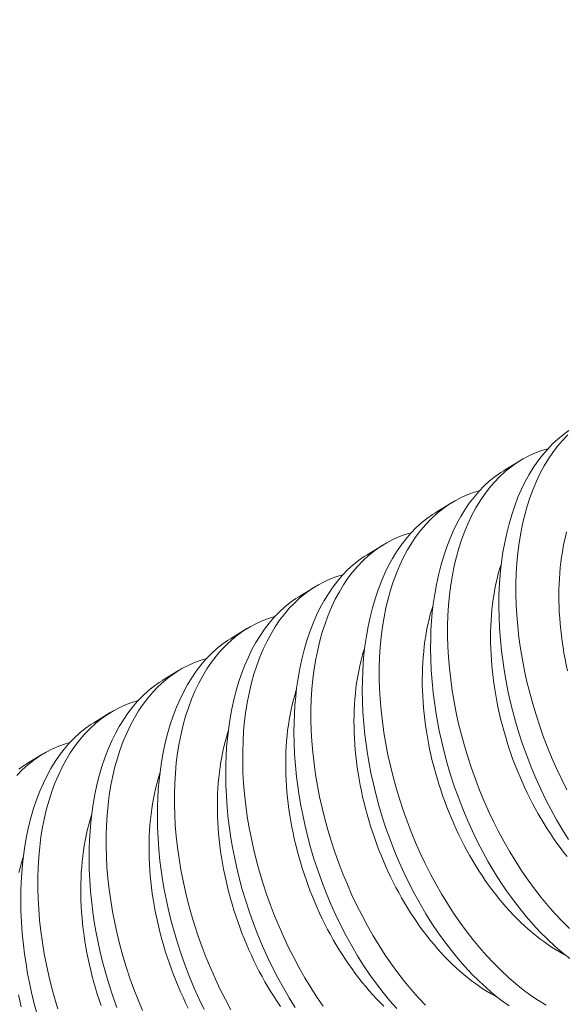
# Model space of a CAD drawing. Extents: x -388 to 293, y -43 to 336.
# Drawn here: x 278 to 278, y 19 to 19 of the extents above; entities that cross this region are included whole.
import ezdxf

# ---------------------------------------------------------------- set-up
doc = ezdxf.new("R2010")
doc.units = 0
doc.header["$LTSCALE"] = 0.25
doc.header["$MEASUREMENT"] = 0
doc.layers.get('0').update_dxf_attribs({"linetype": 'CONTINUOUS', "lineweight": 15})
doc.layers.get('DEFPOINTS').update_dxf_attribs({"linetype": 'CONTINUOUS', "lineweight": 15})
doc.layers.add('Text', color=7, linetype='CONTINUOUS')
doc.styles.add('romand', font='romand.shx', dxfattribs={"oblique": 15})
doc.dimstyles.new('romand', dxfattribs={"dimscale": 15, "dimtxt": 0.125, "dimasz": 0.125, "dimexe": 0.125, "dimexo": 0.0625, "dimgap": 0.0625, "dimtad": 0, "dimtih": 1, "dimtoh": 1, "dimdec": 3, "dimzin": 0, "dimdsep": 46, "dimlunit": 4, "dimtxsty": 'romand', "dimcen": 0, "dimadec": 0, "dimazin": 0, "dimtfac": 1, "dimtdec": 3, "dimtix": 1, "dimtofl": 0, "dimtmove": 0, "dimatfit": 0, "dimfxl": 0, "dimtolj": 1, "dimtzin": 0, "dimarcsym": 0})

# ---------------------------------------------------------------- blocks, each defined once
blk = doc.blocks.new('*D9')
at = {"layer": 'DEFPOINTS', "color": 0}
for p in [(268.54206, 11.15651), (267.16156, 6.35086)]:
    blk.add_point(p, dxfattribs=at)
at = {"layer": 'Text', "color": 0, "lineweight": -2}
for p, q in [((268.85267, 12.23778), (274.44328, 31.69915)), ((274.44328, 31.69915), (275.56828, 31.69915))]:
    blk.add_line(p, q, dxfattribs=at)
at = {"layer": 'Text', "color": 0}
blk.add_solid([(268.67246, 12.28954), (269.03288, 12.18601), (268.54206, 11.15651)], dxfattribs=at)
at = {"layer": 'Text', "color": 0, "insert": (283.97233, 31.69915), "char_height": 1.125, "attachment_point": 5, "style": 'romand'}
blk.add_mtext('\\A1;\\A1;6{\\H0.7x;\\S1/4;}"x9{\\H0.7x;\\S1/2;}"x5"H.\\PDOOR OPENING\\PFOR ANCHORAGE\\P& WIRING ACCESS', dxfattribs=at)

msp = doc.modelspace()

# ---------------------------------------------------------------- linework, layer by layer
at = {"color": 8}
for p, q in [((278.04748, 19.05396), (278.05493, 19.05854)), ((278.0163, 19.03479), (278.02375, 19.03937)), ((277.98512, 19.01562), (277.99257, 19.0202)), ((277.95395, 18.99644), (277.96139, 19.00102)), ((277.92277, 18.97727), (277.93022, 18.98185)), ((277.89159, 18.9581), (277.89904, 18.96268)), ((277.86041, 18.93892), (277.86786, 18.9435)), ((277.82923, 18.91975), (277.83668, 18.92433))]:
    msp.add_line(p, q, dxfattribs=at)
at = {"color": 8, "flags": 128}
for points in [[(278.07709, 18.8856), (278.07431, 18.89001), (278.07167, 18.89448), (278.06914, 18.89906), (278.06671, 18.90375), (278.06439, 18.90854), (278.06213, 18.91356), (278.06, 18.91867), (278.058, 18.92386), (278.05613, 18.92911), (278.05445, 18.93426), (278.05291, 18.93946), (278.0515, 18.9447), (278.05023, 18.94996), (278.04929, 18.95431), (278.04844, 18.95868), (278.0477, 18.96304), (278.04705, 18.9674), (278.04651, 18.97174), (278.04599, 18.9769), (278.04562, 18.98204), (278.04539, 18.98714), (278.04531, 18.99218), (278.04535, 18.99629), (278.0455, 19.00037), (278.04574, 19.00439), (278.04609, 19.00835), (278.04653, 19.01225), (278.04718, 19.01677), (278.04796, 19.02119), (278.04888, 19.02551), (278.04994, 19.0297), (278.05116, 19.03389), (278.05253, 19.03794), (278.05403, 19.04184), (278.05566, 19.04559), (278.05732, 19.04899), (278.05911, 19.05223), (278.061, 19.05533), (278.063, 19.05825), (278.06516, 19.06108), (278.06743, 19.06373), (278.06981, 19.06619), (278.07228, 19.06845), (278.07475, 19.07046), (278.07731, 19.07227)], [(278.07681, 19.07039), (278.07434, 19.06782), (278.0721, 19.06517), (278.06996, 19.06235), (278.06793, 19.05936), (278.06603, 19.05621), (278.06419, 19.05281), (278.06248, 19.04923), (278.06091, 19.04551), (278.05948, 19.04164), (278.05823, 19.03777), (278.05711, 19.03377), (278.05612, 19.02965), (278.05527, 19.02543), (278.05454, 19.02098), (278.05395, 19.01643), (278.05351, 19.01178), (278.05322, 19.00706), (278.05308, 19.00237), (278.05307, 18.99761), (278.05321, 18.9928), (278.05348, 18.98795), (278.05391, 18.98292), (278.05448, 18.97785), (278.05519, 18.97276), (278.05604, 18.96765), (278.05702, 18.96262), (278.05813, 18.95758), (278.05937, 18.95255), (278.06074, 18.94755), (278.06228, 18.94243), (278.06395, 18.93735), (278.06574, 18.93232), (278.06765, 18.92735), (278.06966, 18.92248), (278.07179, 18.91768), (278.07403, 18.91296), (278.07636, 18.90832)], [(278.06771, 19.06402), (278.06531, 19.06334), (278.06229, 19.06225), (278.05933, 19.06095), (278.05646, 19.05944), (278.05367, 19.05774), (278.05089, 19.05577), (278.0482, 19.0536), (278.04563, 19.05122), (278.04316, 19.04865), (278.04092, 19.046), (278.03878, 19.04318), (278.03675, 19.04019), (278.03485, 19.03704), (278.03301, 19.03363), (278.03131, 19.03006), (278.02973, 19.02633), (278.0283, 19.02246), (278.02705, 19.01859), (278.02593, 19.0146), (278.02494, 19.01048), (278.02409, 19.00626), (278.02336, 19.00181), (278.02278, 18.99726), (278.02234, 18.99261), (278.02204, 18.98788), (278.0219, 18.9832), (278.02189, 18.97844), (278.02203, 18.97363), (278.0223, 18.96878), (278.02273, 18.96374), (278.0233, 18.95867), (278.02401, 18.95358), (278.02486, 18.94848), (278.02584, 18.94344), (278.02695, 18.9384), (278.02819, 18.93338), (278.02956, 18.92837), (278.0311, 18.92326), (278.03277, 18.91818), (278.03456, 18.91315), (278.03647, 18.90817), (278.03849, 18.90331), (278.04061, 18.8985), (278.04285, 18.89378), (278.04518, 18.88915), (278.04769, 18.88449), (278.0503, 18.87993), (278.053, 18.87548), (278.05579, 18.87116), (278.05864, 18.86701), (278.06157, 18.863), (278.06457, 18.85912), (278.06764, 18.85539), (278.07086, 18.85172), (278.07415, 18.84821), (278.07749, 18.84488)], [(278.07764, 18.83128), (278.0742, 18.83402), (278.07081, 18.83694), (278.06746, 18.84004), (278.06421, 18.84329), (278.06101, 18.84671), (278.05789, 18.85029), (278.05483, 18.85401), (278.05177, 18.858), (278.0488, 18.86214), (278.04591, 18.86642), (278.04313, 18.87084), (278.04049, 18.8753), (278.03796, 18.87989), (278.03553, 18.88458), (278.03321, 18.88936), (278.03095, 18.89438), (278.02882, 18.8995), (278.02682, 18.90468), (278.02495, 18.90993), (278.02327, 18.91509), (278.02173, 18.92029), (278.02032, 18.92553), (278.01905, 18.93079), (278.01811, 18.93514), (278.01726, 18.9395), (278.01652, 18.94387), (278.01587, 18.94822), (278.01533, 18.95257), (278.01481, 18.95773), (278.01444, 18.96287), (278.01421, 18.96796), (278.01413, 18.97301), (278.01418, 18.97712), (278.01432, 18.98119), (278.01456, 18.98522), (278.01491, 18.98918), (278.01535, 18.99308), (278.016, 18.9976), (278.01678, 19.00202), (278.01771, 19.00633), (278.01876, 19.01053), (278.01999, 19.01471), (278.02135, 19.01877), (278.02285, 19.02267), (278.02448, 19.02641), (278.02615, 19.02981), (278.02793, 19.03306), (278.02982, 19.03615), (278.03182, 19.03908), (278.03398, 19.04191), (278.03625, 19.04456), (278.03863, 19.04702), (278.0411, 19.04928), (278.04357, 19.05128), (278.04614, 19.0531), (278.0475, 19.05394)], [(278.03653, 19.04485), (278.03413, 19.04417), (278.03111, 19.04307), (278.02815, 19.04177), (278.02528, 19.04027), (278.02249, 19.03856), (278.01971, 19.0366), (278.01702, 19.03442), (278.01445, 19.03205), (278.01199, 19.02947), (278.00974, 19.02683), (278.0076, 19.02401), (278.00557, 19.02102), (278.00367, 19.01787), (278.00183, 19.01446), (278.00013, 19.01089), (277.99855, 19.00716), (277.99712, 19.00329), (277.99587, 18.99942), (277.99475, 18.99542), (277.99376, 18.99131), (277.99291, 18.98709), (277.99218, 18.98264), (277.9916, 18.97808), (277.99116, 18.97344), (277.99086, 18.96871), (277.99072, 18.96402), (277.99072, 18.95927), (277.99085, 18.95446), (277.99112, 18.9496), (277.99155, 18.94457), (277.99212, 18.9395), (277.99283, 18.93441), (277.99369, 18.92931), (277.99466, 18.92427), (277.99577, 18.91923), (277.99702, 18.9142), (277.99838, 18.9092), (277.99992, 18.90409), (278.00159, 18.89901), (278.00338, 18.89397), (278.00529, 18.889), (278.00731, 18.88413), (278.00943, 18.87933), (278.01167, 18.87461), (278.014, 18.86998), (278.01651, 18.86531), (278.01912, 18.86075), (278.02182, 18.85631), (278.02461, 18.85199), (278.02746, 18.84784), (278.03039, 18.84382), (278.03339, 18.83995), (278.03646, 18.83622), (278.03969, 18.83255), (278.04297, 18.82904), (278.04631, 18.82571), (278.0497, 18.82256), (278.05307, 18.81965), (278.05647, 18.81693), (278.05991, 18.8144), (278.06336, 18.81206), (278.06694, 18.80987)], [(278.04994, 18.80956), (278.04646, 18.8121), (278.04302, 18.81484), (278.03963, 18.81777), (278.03629, 18.82087), (278.03303, 18.82412), (278.02984, 18.82754), (278.02671, 18.83111), (278.02365, 18.83484), (278.02059, 18.83883), (278.01762, 18.84297), (278.01474, 18.84725), (278.01195, 18.85166), (278.00931, 18.85613), (278.00678, 18.86071), (278.00435, 18.86541), (278.00203, 18.87019), (277.99978, 18.87521), (277.99764, 18.88032), (277.99564, 18.88551), (277.99377, 18.89076), (277.99209, 18.89591), (277.99055, 18.90112), (277.98914, 18.90636), (277.98787, 18.91162), (277.98693, 18.91597), (277.98609, 18.92033), (277.98534, 18.92469), (277.98469, 18.92905), (277.98415, 18.9334), (277.98363, 18.93856), (277.98326, 18.94369), (277.98303, 18.94879), (277.98295, 18.95383), (277.983, 18.95795), (277.98314, 18.96202), (277.98338, 18.96604), (277.98373, 18.97001), (277.98417, 18.97391), (277.98482, 18.97843), (277.98561, 18.98285), (277.98653, 18.98716), (277.98758, 18.99135), (277.98881, 18.99554), (277.99017, 18.99959), (277.99167, 19.0035), (277.9933, 19.00724), (277.99497, 19.01064), (277.99675, 19.01389), (277.99864, 19.01698), (278.00064, 19.0199), (278.0028, 19.02273), (278.00508, 19.02538), (278.00745, 19.02784), (278.00992, 19.03011), (278.0124, 19.03211), (278.01496, 19.03393), (278.01632, 19.03477)], [(278.00536, 19.02567), (278.00296, 19.02499), (277.99993, 19.0239), (277.99697, 19.0226), (277.9941, 19.0211), (277.99131, 19.01939), (277.98853, 19.01743), (277.98585, 19.01525), (277.98327, 19.01287), (277.98081, 19.0103), (277.97856, 19.00765), (277.97642, 19.00483), (277.9744, 19.00184), (277.97249, 18.9987), (277.97065, 18.99529), (277.96895, 18.99171), (277.96738, 18.98799), (277.96594, 18.98412), (277.96469, 18.98025), (277.96357, 18.97625), (277.96259, 18.97214), (277.96174, 18.96791), (277.961, 18.96346), (277.96042, 18.95891), (277.95998, 18.95426), (277.95969, 18.94954), (277.95954, 18.94485), (277.95954, 18.94009), (277.95967, 18.93528), (277.95995, 18.93043), (277.96037, 18.9254), (277.96094, 18.92033), (277.96165, 18.91524), (277.96251, 18.91013), (277.96348, 18.9051), (277.9646, 18.90006), (277.96584, 18.89503), (277.96721, 18.89003), (277.96874, 18.88491), (277.97041, 18.87983), (277.9722, 18.8748), (277.97412, 18.86983), (277.97613, 18.86496), (277.97825, 18.86016), (277.98049, 18.85544), (277.98283, 18.85081), (277.98533, 18.84614), (277.98794, 18.84158), (277.99064, 18.83713), (277.99344, 18.83281), (277.99628, 18.82867), (277.99921, 18.82465), (278.00222, 18.82077), (278.00528, 18.81705), (278.00851, 18.81337), (278.01179, 18.80987)], [(278.07665, 18.96258), (278.07606, 18.96527), (278.07552, 18.96796), (278.07503, 18.97065), (278.07458, 18.97333), (278.07418, 18.97602), (278.07383, 18.97869), (278.07353, 18.98136), (278.07327, 18.98402), (278.07306, 18.98667), (278.0729, 18.98931), (278.07278, 18.99193), (278.07272, 18.99453), (278.0727, 18.99712), (278.07273, 18.99968), (278.07281, 19.00222), (278.07294, 19.00474), (278.07311, 19.00723), (278.07333, 19.0097), (278.0736, 19.01214), (278.07392, 19.01454), (278.07429, 19.01691), (278.0747, 19.01925), (278.07516, 19.02156), (278.07566, 19.02382), (278.07622, 19.02605)], [(277.99866, 18.80836), (277.99553, 18.81194), (277.99247, 18.81567), (277.98941, 18.81966), (277.98644, 18.8238), (277.98356, 18.82808), (277.98077, 18.83249), (277.97814, 18.83696), (277.9756, 18.84154), (277.97317, 18.84623), (277.97086, 18.85102), (277.9686, 18.85604), (277.96646, 18.86115), (277.96446, 18.86634), (277.96259, 18.87159), (277.96091, 18.87674), (277.95937, 18.88194), (277.95796, 18.88718), (277.95669, 18.89245), (277.95575, 18.8968), (277.95491, 18.90116), (277.95416, 18.90552), (277.95352, 18.90988), (277.95297, 18.91422), (277.95245, 18.91939), (277.95208, 18.92452), (277.95185, 18.92962), (277.95177, 18.93466), (277.95182, 18.93877), (277.95196, 18.94285), (277.95221, 18.94687), (277.95255, 18.95083), (277.95299, 18.95474), (277.95364, 18.95925), (277.95443, 18.96367), (277.95535, 18.96799), (277.9564, 18.97218), (277.95763, 18.97637), (277.95899, 18.98042), (277.96049, 18.98432), (277.96212, 18.98807), (277.96379, 18.99147), (277.96557, 18.99472), (277.96746, 18.99781), (277.96946, 19.00073), (277.97162, 19.00356), (277.9739, 19.00621), (277.97627, 19.00867), (277.97874, 19.01094), (277.98122, 19.01294), (277.98378, 19.01476), (277.98514, 19.01559)], [(278.07645, 18.87786), (278.07487, 18.87984), (278.07332, 18.88188), (278.07179, 18.88396), (278.07029, 18.88608), (278.06882, 18.88825), (278.06738, 18.89045), (278.06597, 18.8927), (278.06459, 18.89499), (278.06325, 18.89731), (278.06193, 18.89966), (278.06065, 18.90205), (278.05941, 18.90447), (278.0582, 18.90692), (278.05703, 18.9094), (278.05589, 18.91191), (278.0548, 18.91444), (278.05374, 18.91699), (278.05273, 18.91957), (278.05175, 18.92216), (278.05081, 18.92477), (278.04992, 18.9274), (278.04907, 18.93004), (278.04826, 18.9327), (278.0475, 18.93536), (278.04678, 18.93804), (278.0461, 18.94072), (278.04547, 18.9434), (278.04488, 18.94609), (278.04434, 18.94878), (278.04385, 18.95147), (278.0434, 18.95416), (278.043, 18.95684), (278.04265, 18.95952), (278.04235, 18.96219), (278.04209, 18.96485), (278.04188, 18.9675), (278.04172, 18.97014), (278.0416, 18.97276), (278.04154, 18.97536), (278.04152, 18.97794), (278.04155, 18.98051), (278.04163, 18.98305), (278.04176, 18.98557), (278.04193, 18.98806), (278.04215, 18.99053), (278.04242, 18.99296), (278.04274, 18.99537), (278.04311, 18.99774), (278.04352, 19.00008), (278.04398, 19.00238), (278.04449, 19.00465), (278.04504, 19.00688), (278.04563, 19.00906), (278.04628, 19.01121), (278.04645, 19.01175)], [(277.97418, 19.0065), (277.97178, 19.00582), (277.96875, 19.00473), (277.9658, 19.00343), (277.96292, 19.00192), (277.96013, 19.00022), (277.95735, 18.99825), (277.95467, 18.99608), (277.95209, 18.9937), (277.94963, 18.99113), (277.94738, 18.98848), (277.94524, 18.98566), (277.94322, 18.98267), (277.94131, 18.97952), (277.93948, 18.97611), (277.93777, 18.97254), (277.9362, 18.96882), (277.93476, 18.96495), (277.93351, 18.96107), (277.93239, 18.95708), (277.93141, 18.95296), (277.93056, 18.94874), (277.92983, 18.94429), (277.92924, 18.93974), (277.9288, 18.93509), (277.92851, 18.93037), (277.92836, 18.92568), (277.92836, 18.92092), (277.92849, 18.91611), (277.92877, 18.91126), (277.92919, 18.90622), (277.92976, 18.90116), (277.93047, 18.89606), (277.93133, 18.89096), (277.93231, 18.88592), (277.93342, 18.88089), (277.93466, 18.87586), (277.93603, 18.87086), (277.93756, 18.86574), (277.93923, 18.86066), (277.94102, 18.85563), (277.94294, 18.85065), (277.94495, 18.84579), (277.94708, 18.84099), (277.94931, 18.83626), (277.95165, 18.83163), (277.95415, 18.82697), (277.95676, 18.82241), (277.95946, 18.81796), (277.96226, 18.81364), (277.9651, 18.80949)], [(277.95238, 18.80891), (277.9496, 18.81332), (277.94696, 18.81778), (277.94442, 18.82237), (277.94199, 18.82706), (277.93968, 18.83185), (277.93742, 18.83687), (277.93528, 18.84198), (277.93328, 18.84716), (277.93141, 18.85241), (277.92974, 18.85757), (277.92819, 18.86277), (277.92678, 18.86801), (277.92551, 18.87327), (277.92457, 18.87762), (277.92373, 18.88198), (277.92298, 18.88635), (277.92234, 18.8907), (277.92179, 18.89505), (277.92127, 18.90021), (277.9209, 18.90535), (277.92068, 18.91045), (277.92059, 18.91549), (277.92064, 18.9196), (277.92078, 18.92367), (277.92103, 18.9277), (277.92137, 18.93166), (277.92181, 18.93556), (277.92246, 18.94008), (277.92325, 18.9445), (277.92417, 18.94881), (277.92522, 18.95301), (277.92645, 18.9572), (277.92781, 18.96125), (277.92931, 18.96515), (277.93094, 18.96889), (277.93261, 18.97229), (277.93439, 18.97554), (277.93628, 18.97863), (277.93828, 18.98156), (277.94044, 18.98439), (277.94272, 18.98704), (277.94509, 18.9895), (277.94756, 18.99176), (277.95004, 18.99377), (277.9526, 18.99558), (277.95396, 18.99642)], [(278.07568, 18.83281), (278.07487, 18.83324), (278.07304, 18.83425), (278.07121, 18.83533), (278.06939, 18.83647), (278.06758, 18.83767), (278.06577, 18.83894), (278.06398, 18.84027), (278.0622, 18.84166), (278.06043, 18.84311), (278.05867, 18.84462), (278.05693, 18.84619), (278.05521, 18.84781), (278.0535, 18.84949), (278.05182, 18.85123), (278.05015, 18.85301), (278.0485, 18.85485), (278.04687, 18.85674), (278.04527, 18.85868), (278.04369, 18.86067), (278.04214, 18.8627), (278.04061, 18.86478), (278.03912, 18.86691), (278.03764, 18.86907), (278.0362, 18.87128), (278.03479, 18.87353), (278.03341, 18.87581), (278.03207, 18.87813), (278.03075, 18.88049), (278.02947, 18.88288), (278.02823, 18.8853), (278.02702, 18.88775), (278.02585, 18.89023), (278.02472, 18.89274), (278.02362, 18.89527), (278.02256, 18.89782), (278.02155, 18.90039), (278.02057, 18.90299), (278.01963, 18.9056), (278.01874, 18.90823), (278.01789, 18.91087), (278.01708, 18.91352), (278.01632, 18.91619), (278.0156, 18.91886), (278.01492, 18.92154), (278.01429, 18.92423), (278.01371, 18.92692), (278.01317, 18.92961), (278.01267, 18.9323), (278.01223, 18.93499), (278.01183, 18.93767), (278.01147, 18.94035), (278.01117, 18.94302), (278.01091, 18.94568), (278.0107, 18.94833), (278.01054, 18.95096), (278.01042, 18.95358), (278.01036, 18.95619), (278.01034, 18.95877), (278.01037, 18.96134), (278.01045, 18.96388), (278.01058, 18.9664), (278.01075, 18.96889), (278.01098, 18.97135), (278.01125, 18.97379), (278.01156, 18.97619), (278.01193, 18.97857), (278.01234, 18.98091), (278.0128, 18.98321), (278.01331, 18.98548), (278.01386, 18.9877), (278.01446, 18.98989), (278.0151, 18.99204), (278.01527, 18.99258)], [(277.943, 18.98733), (277.9406, 18.98665), (277.93757, 18.98555), (277.93462, 18.98425), (277.93174, 18.98275), (277.92895, 18.98105), (277.92617, 18.97908), (277.92349, 18.97691), (277.92091, 18.97453), (277.91845, 18.97195), (277.9162, 18.96931), (277.91406, 18.96649), (277.91204, 18.9635), (277.91013, 18.96035), (277.9083, 18.95694), (277.90659, 18.95337), (277.90502, 18.94964), (277.90358, 18.94577), (277.90233, 18.9419), (277.90121, 18.9379), (277.90023, 18.93379), (277.89938, 18.92957), (277.89865, 18.92512), (277.89806, 18.92056), (277.89762, 18.91592), (277.89733, 18.91119), (277.89718, 18.9065), (277.89718, 18.90175), (277.89731, 18.89694), (277.89759, 18.89208), (277.89801, 18.88705), (277.89858, 18.88198), (277.8993, 18.87689), (277.90015, 18.87179), (277.90113, 18.86675), (277.90224, 18.86171), (277.90348, 18.85669), (277.90485, 18.85168), (277.90638, 18.84657), (277.90805, 18.84149), (277.90985, 18.83645), (277.91176, 18.83148), (277.91377, 18.82661), (277.9159, 18.82181), (277.91813, 18.81709), (277.92047, 18.81246), (277.92297, 18.8078)], [(277.91081, 18.80789), (277.9085, 18.81267), (277.90624, 18.81769), (277.9041, 18.8228), (277.9021, 18.82799), (277.90024, 18.83324), (277.89856, 18.83839), (277.89701, 18.8436), (277.8956, 18.84884), (277.89433, 18.8541), (277.89339, 18.85845), (277.89255, 18.86281), (277.8918, 18.86717), (277.89116, 18.87153), (277.89061, 18.87588), (277.8901, 18.88104), (277.88972, 18.88618), (277.8895, 18.89127), (277.88942, 18.89632), (277.88946, 18.90043), (277.8896, 18.9045), (277.88985, 18.90852), (277.89019, 18.91249), (277.89063, 18.91639), (277.89128, 18.92091), (277.89207, 18.92533), (277.89299, 18.92964), (277.89405, 18.93383), (277.89527, 18.93802), (277.89663, 18.94207), (277.89813, 18.94598), (277.89976, 18.94972), (277.90143, 18.95312), (277.90321, 18.95637), (277.9051, 18.95946), (277.9071, 18.96238), (277.90927, 18.96522), (277.91154, 18.96786), (277.91391, 18.97032), (277.91638, 18.97259), (277.91886, 18.97459), (277.92142, 18.97641), (277.92278, 18.97725)], [(278.0445, 18.81363), (278.04369, 18.81406), (278.04186, 18.81508), (278.04003, 18.81615), (278.03821, 18.8173), (278.0364, 18.8185), (278.0346, 18.81977), (278.0328, 18.8211), (278.03102, 18.82249), (278.02925, 18.82394), (278.0275, 18.82545), (278.02576, 18.82702), (278.02403, 18.82864), (278.02232, 18.83032), (278.02064, 18.83205), (278.01897, 18.83384), (278.01732, 18.83568), (278.0157, 18.83757), (278.01409, 18.83951), (278.01251, 18.8415), (278.01096, 18.84353), (278.00944, 18.84561), (278.00794, 18.84774), (278.00647, 18.8499), (278.00502, 18.85211), (278.00361, 18.85436), (278.00224, 18.85664), (278.00089, 18.85896), (277.99957, 18.86132), (277.9983, 18.86371), (277.99705, 18.86613), (277.99584, 18.86858), (277.99467, 18.87106), (277.99354, 18.87356), (277.99244, 18.87609), (277.99138, 18.87865), (277.99037, 18.88122), (277.98939, 18.88381), (277.98846, 18.88643), (277.98756, 18.88905), (277.98671, 18.8917), (277.9859, 18.89435), (277.98514, 18.89702), (277.98442, 18.89969), (277.98374, 18.90237), (277.98311, 18.90506), (277.98253, 18.90775), (277.98199, 18.91044), (277.98149, 18.91313), (277.98105, 18.91581), (277.98065, 18.9185), (277.98029, 18.92118), (277.97999, 18.92385), (277.97973, 18.92651), (277.97952, 18.92915), (277.97936, 18.93179), (277.97925, 18.93441), (277.97918, 18.93701), (277.97916, 18.9396), (277.97919, 18.94216), (277.97927, 18.9447), (277.9794, 18.94722), (277.97957, 18.94972), (277.9798, 18.95218), (277.98007, 18.95462), (277.98038, 18.95702), (277.98075, 18.95939), (277.98116, 18.96173), (277.98162, 18.96404), (277.98213, 18.9663), (277.98268, 18.96853), (277.98328, 18.97072), (277.98392, 18.97286), (277.98409, 18.9734)], [(277.91182, 18.96816), (277.90942, 18.96747), (277.90639, 18.96638), (277.90344, 18.96508), (277.90056, 18.96358), (277.89777, 18.96187), (277.89499, 18.95991), (277.89231, 18.95773), (277.88973, 18.95536), (277.88727, 18.95278), (277.88502, 18.95014), (277.88288, 18.94732), (277.88086, 18.94433), (277.87895, 18.94118), (277.87712, 18.93777), (277.87541, 18.9342), (277.87384, 18.93047), (277.87241, 18.9266), (277.87115, 18.92273), (277.87004, 18.91873), (277.86905, 18.91462), (277.8682, 18.9104), (277.86747, 18.90595), (277.86688, 18.90139), (277.86644, 18.89675), (277.86615, 18.89202), (277.866, 18.88733), (277.866, 18.88258), (277.86614, 18.87777), (277.86641, 18.87291), (277.86683, 18.86788), (277.8674, 18.86281), (277.86812, 18.85772), (277.86897, 18.85262), (277.86995, 18.84758), (277.87106, 18.84254), (277.8723, 18.83751), (277.87367, 18.83251), (277.87521, 18.8274), (277.87687, 18.82232), (277.87867, 18.81728), (277.88058, 18.81231), (277.88259, 18.80744)], [(277.87092, 18.80882), (277.86906, 18.81407), (277.86738, 18.81922), (277.86583, 18.82443), (277.86442, 18.82966), (277.86315, 18.83493), (277.86221, 18.83928), (277.86137, 18.84364), (277.86062, 18.848), (277.85998, 18.85236), (277.85943, 18.8567), (277.85892, 18.86187), (277.85854, 18.867), (277.85832, 18.8721), (277.85824, 18.87714), (277.85828, 18.88126), (277.85843, 18.88533), (277.85867, 18.88935), (277.85901, 18.89332), (277.85945, 18.89722), (277.8601, 18.90173), (277.86089, 18.90616), (277.86181, 18.91047), (277.86287, 18.91466), (277.86409, 18.91885), (277.86546, 18.9229), (277.86695, 18.9268), (277.86858, 18.93055), (277.87025, 18.93395), (277.87203, 18.9372), (277.87392, 18.94029), (277.87592, 18.94321), (277.87809, 18.94604), (277.88036, 18.94869), (277.88273, 18.95115), (277.8852, 18.95342), (277.88768, 18.95542), (277.89024, 18.95724), (277.8916, 18.95807)], [(277.99285, 18.80947), (277.99115, 18.81115), (277.98946, 18.81288), (277.98779, 18.81467), (277.98614, 18.81651), (277.98452, 18.8184), (277.98291, 18.82034), (277.98134, 18.82232), (277.97978, 18.82436), (277.97826, 18.82644), (277.97676, 18.82856), (277.97529, 18.83073), (277.97385, 18.83294), (277.97244, 18.83518), (277.97106, 18.83747), (277.96971, 18.83979), (277.9684, 18.84214), (277.96712, 18.84453), (277.96587, 18.84695), (277.96466, 18.84941), (277.96349, 18.85188), (277.96236, 18.85439), (277.96126, 18.85692), (277.96021, 18.85947), (277.95919, 18.86205), (277.95821, 18.86464), (277.95728, 18.86725), (277.95638, 18.86988), (277.95553, 18.87252), (277.95472, 18.87518), (277.95396, 18.87784), (277.95324, 18.88052), (277.95256, 18.8832), (277.95193, 18.88588), (277.95135, 18.88857), (277.95081, 18.89126), (277.95031, 18.89395), (277.94987, 18.89664), (277.94947, 18.89933), (277.94912, 18.902), (277.94881, 18.90467), (277.94855, 18.90733), (277.94834, 18.90998), (277.94818, 18.91262), (277.94807, 18.91524), (277.948, 18.91784), (277.94798, 18.92043), (277.94801, 18.92299), (277.94809, 18.92553), (277.94822, 18.92805), (277.94839, 18.93054), (277.94862, 18.93301), (277.94889, 18.93544), (277.94921, 18.93785), (277.94957, 18.94022), (277.94998, 18.94256), (277.95044, 18.94486), (277.95095, 18.94713), (277.9515, 18.94936), (277.9521, 18.95154), (277.95274, 18.95369), (277.95291, 18.95423)], [(277.88064, 18.94898), (277.87824, 18.9483), (277.87521, 18.94721), (277.87226, 18.94591), (277.86938, 18.9444), (277.86659, 18.9427), (277.86381, 18.94073), (277.86113, 18.93856), (277.85855, 18.93618), (277.85609, 18.93361), (277.85384, 18.93096), (277.85171, 18.92814), (277.84968, 18.92515), (277.84777, 18.922), (277.84594, 18.9186), (277.84423, 18.91502), (277.84266, 18.9113), (277.84123, 18.90743), (277.83998, 18.90356), (277.83886, 18.89956), (277.83787, 18.89544), (277.83702, 18.89122), (277.83629, 18.88677), (277.8357, 18.88222), (277.83526, 18.87757), (277.83497, 18.87285), (277.83483, 18.86816), (277.83482, 18.8634), (277.83496, 18.85859), (277.83523, 18.85374), (277.83566, 18.84871), (277.83623, 18.84364), (277.83694, 18.83854), (277.83779, 18.83344), (277.83877, 18.82841), (277.83988, 18.82337), (277.84112, 18.81834), (277.84249, 18.81334), (277.84403, 18.80822)], [(277.83465, 18.80525), (277.83324, 18.81049), (277.83197, 18.81575), (277.83103, 18.8201), (277.83019, 18.82446), (277.82945, 18.82883), (277.8288, 18.83319), (277.82826, 18.83753), (277.82774, 18.84269), (277.82737, 18.84783), (277.82714, 18.85293), (277.82706, 18.85797), (277.8271, 18.86208), (277.82725, 18.86616), (277.82749, 18.87018), (277.82783, 18.87414), (277.82828, 18.87804), (277.82893, 18.88256), (277.82971, 18.88698), (277.83063, 18.8913), (277.83169, 18.89549), (277.83291, 18.89968), (277.83428, 18.90373), (277.83578, 18.90763), (277.83741, 18.91137), (277.83907, 18.91478), (277.84085, 18.91802), (277.84275, 18.92112), (277.84474, 18.92404), (277.84691, 18.92687), (277.84918, 18.92952), (277.85155, 18.93198), (277.85402, 18.93424), (277.8565, 18.93625), (277.85906, 18.93806), (277.86042, 18.9389)], [(277.94558, 18.80939), (277.94411, 18.81156), (277.94267, 18.81376), (277.94126, 18.81601), (277.93988, 18.81829), (277.93853, 18.82062), (277.93722, 18.82297), (277.93594, 18.82536), (277.93469, 18.82778), (277.93348, 18.83023), (277.93231, 18.83271), (277.93118, 18.83522), (277.93008, 18.83775), (277.92903, 18.8403), (277.92801, 18.84287), (277.92703, 18.84547), (277.9261, 18.84808), (277.9252, 18.85071), (277.92435, 18.85335), (277.92355, 18.85601), (277.92278, 18.85867), (277.92206, 18.86134), (277.92138, 18.86403), (277.92075, 18.86671), (277.92017, 18.8694), (277.91963, 18.87209), (277.91914, 18.87478), (277.91869, 18.87747), (277.91829, 18.88015), (277.91794, 18.88283), (277.91763, 18.8855), (277.91737, 18.88816), (277.91716, 18.89081), (277.917, 18.89344), (277.91689, 18.89606), (277.91682, 18.89867), (277.91681, 18.90125), (277.91684, 18.90382), (277.91691, 18.90636), (277.91704, 18.90888), (277.91722, 18.91137), (277.91744, 18.91383), (277.91771, 18.91627), (277.91803, 18.91868), (277.91839, 18.92105), (277.91881, 18.92339), (277.91926, 18.92569), (277.91977, 18.92796), (277.92032, 18.93018), (277.92092, 18.93237), (277.92156, 18.93452), (277.92173, 18.93506)], [(277.84945, 18.9298), (277.84752, 18.92928), (277.84449, 18.92821), (277.84152, 18.92694), (277.83863, 18.92547), (277.83582, 18.92379), (277.83303, 18.92186), (277.83033, 18.91971), (277.82774, 18.91736), (277.82526, 18.91482)], [(277.8261, 18.91765), (277.82876, 18.91946), (277.82924, 18.91974)], [(277.90351, 18.80861), (277.90231, 18.81106), (277.90113, 18.81354), (277.9, 18.81604), (277.8989, 18.81857), (277.89785, 18.82113), (277.89683, 18.8237), (277.89585, 18.8263), (277.89492, 18.82891), (277.89403, 18.83154), (277.89317, 18.83418), (277.89237, 18.83683), (277.8916, 18.8395), (277.89088, 18.84217), (277.89021, 18.84485), (277.88958, 18.84754), (277.88899, 18.85023), (277.88845, 18.85292), (277.88796, 18.85561), (277.88751, 18.8583), (277.88711, 18.86098), (277.88676, 18.86366), (277.88645, 18.86633), (277.8862, 18.86899), (277.88599, 18.87164), (277.88582, 18.87427), (277.88571, 18.87689), (277.88564, 18.87949), (277.88563, 18.88208), (277.88566, 18.88464), (277.88574, 18.88719), (277.88586, 18.8897), (277.88604, 18.8922), (277.88626, 18.89466), (277.88653, 18.8971), (277.88685, 18.8995), (277.88721, 18.90188), (277.88763, 18.90421), (277.88809, 18.90652), (277.88859, 18.90878), (277.88914, 18.91101), (277.88974, 18.9132), (277.89038, 18.91534), (277.89056, 18.91588)], [(277.86374, 18.80974), (277.86285, 18.81236), (277.862, 18.81501), (277.86119, 18.81766), (277.86042, 18.82033), (277.8597, 18.823), (277.85903, 18.82568), (277.8584, 18.82837), (277.85781, 18.83105), (277.85727, 18.83375), (277.85678, 18.83644), (277.85633, 18.83912), (277.85593, 18.84181), (277.85558, 18.84448), (277.85527, 18.84715), (277.85502, 18.84981), (277.85481, 18.85246), (277.85464, 18.8551), (277.85453, 18.85772), (277.85446, 18.86032), (277.85445, 18.86291), (277.85448, 18.86547), (277.85456, 18.86801), (277.85468, 18.87053), (277.85486, 18.87302), (277.85508, 18.87549), (277.85535, 18.87792), (277.85567, 18.88033), (277.85603, 18.8827), (277.85645, 18.88504), (277.85691, 18.88735), (277.85741, 18.88961), (277.85796, 18.89184), (277.85856, 18.89403), (277.8592, 18.89617), (277.85938, 18.89671)], [(277.82623, 18.87044), (277.82679, 18.87267), (277.82738, 18.87485), (277.82803, 18.877), (277.8282, 18.87754)], [(277.82722, 18.80919), (277.82663, 18.81188), (277.82609, 18.81457)]]:
    msp.add_lwpolyline(points, dxfattribs=at)

# ---------------------------------------------------------------- dimensions: what is measured, and where the dimension line sits
at = {"layer": 'Text'}
dim = msp.add_diameter_dim_2p(p1=(267.16156, 6.35086), p2=(268.54206, 11.15651), text='\\A1;6{\\H0.7x;\\S1/4;}"x9{\\H0.7x;\\S1/2;}"x5"H.\\PDOOR OPENING\\PFOR ANCHORAGE\\P& WIRING ACCESS', dimstyle='romand', override={"dimscale": 9}, dxfattribs=at)
dim.commit()
dim.dimension.update_dxf_attribs({"geometry": '*D9', "text_midpoint": (283.97233, 31.69915), "dimtype": 163})

doc.saveas('drawing.dxf')
